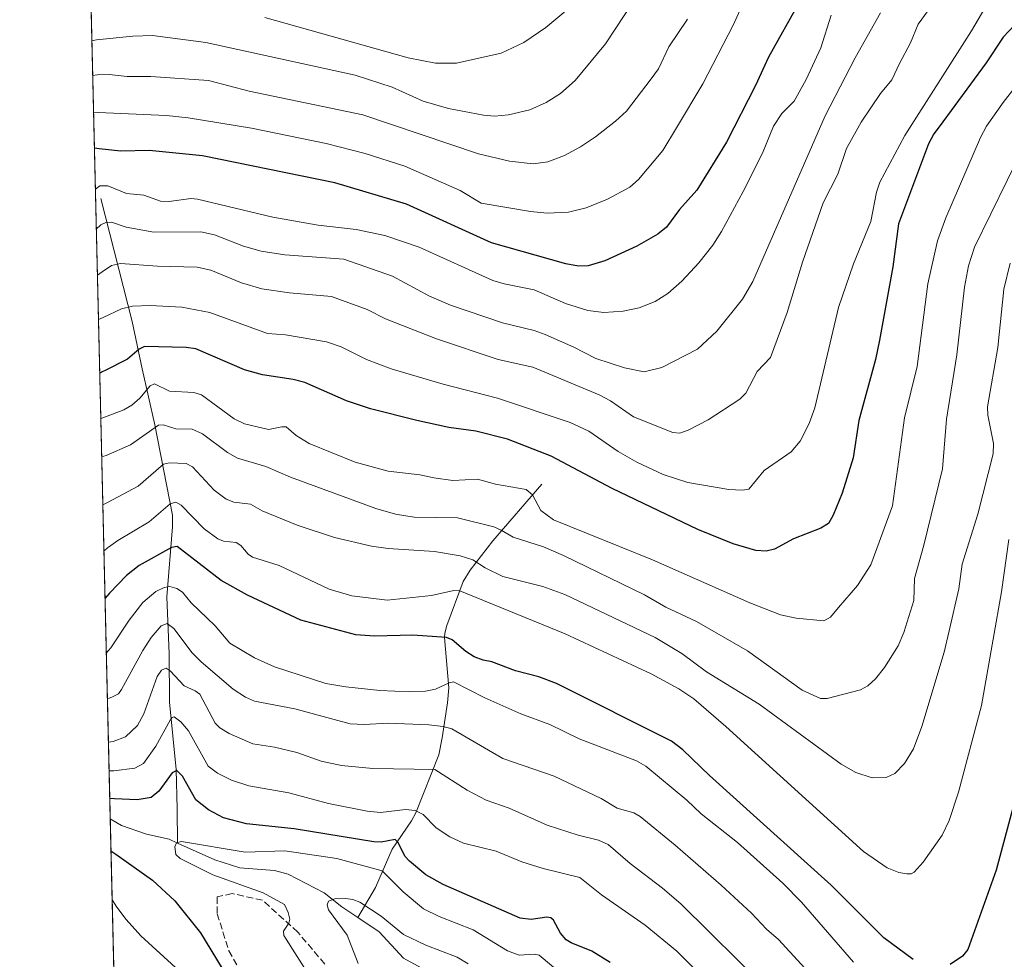
# Model space of a CAD drawing. Units: metres. Extents: x 661429 to 664883, y 4755779 to 4758409.
# Drawn here: x 661429 to 661667, y 4757131 to 4757358 of the extents above; entities that cross this region are included whole.
import ezdxf

# ---------------------------------------------------------------- set-up
doc = ezdxf.new("R2010")
doc.units = ezdxf.units.M
doc.header["$MEASUREMENT"] = 0
doc.linetypes.add('DGN Style 3', pattern=[2.307223458686699, 1.648016756204785, -0.6592067024819142])
for name, color, linetype, lineweight in [('Arbolado forestal CxS', 92, 'Continuous', 0), ('Comarca CxS', 21, 'Continuous', 0), ('Comunidad Autónoma CxS', 142, 'Continuous', 0), ('Corriente natural lineal', 142, 'Continuous', 13), ('Curva de nivel maestra', 30, 'Continuous', 30), ('Curva de nivel normal', 30, 'Continuous', 0), ('Municipio CxS', 4, 'Continuous', 0), ('Provincia CxS', 1, 'Continuous', 0), ('Senda', 7, 'DGN Style 3', 0)]:
    doc.layers.add(name, color=color, linetype=linetype, lineweight=lineweight)

# ---------------------------------------------------------------- blocks, each defined once
blk = doc.blocks.new('*U23')
at = {"layer": 'Arbolado forestal CxS', "color": 92, "linetype": 'Continuous', "lineweight": 0}
blk.add_polyline3d([(661472.5623000005, 4756230.624299999, 1208.610700000005), (661428.6500000004, 4758092.199999999, 1295.536399999997), (661895.2734000003, 4758103.312100001, 1252.854200000002), (661895.5399000002, 4758095.508500001, 1255.246599999999), (661900.3519000001, 4758084.8585, 1258.374800000005), (661909.9137000004, 4758083.9145, 1258.849700000006), (661931.0395000001, 4758104.163899999, 1256.317899999995), (662141.1272, 4758109.1669, 1341.873000000007)], dxfattribs=at)

msp = doc.modelspace()

# ---------------------------------------------------------------- linework, layer by layer
at = {"layer": 'Arbolado forestal CxS', "color": 92, "linetype": 'Continuous', "lineweight": 0, "extrusion": (0.01050768705989676, -0.4454607578741513, 0.8952398012302837), "elevation": -2111129.383333541, "flags": 128}
msp.add_lwpolyline([(773449.0766656229, 4244178.257238471), (773449.0766656229, 4244404.921903485)], dxfattribs=at)
at = {"layer": 'Arbolado forestal CxS', "color": 92, "linetype": 'Continuous', "lineweight": 0, "extrusion": (-0.005310315084436369, 0.2251202172353056, 0.9743165236952686), "elevation": 1068565.148713277, "flags": 128}
msp.add_lwpolyline([(-773451.1642518091, -4618109.031932991), (-773451.1642518092, -4618233.606700491)], dxfattribs=at)
at = {"layer": 'Comarca CxS', "color": 21, "linetype": 'Continuous', "lineweight": 0, "flags": 128}
msp.add_lwpolyline([(661859.9981000009, 4755787.7828), (661483.2200012319, 4755778.809982427), (661461.7464000008, 4756689.1418), (661445.6698668883, 4757370.676585441), (661428.650001232, 4758092.199982403), (664827.0800012583, 4758173.129982404), (664834.9991999998, 4757844.460200001), (664846.307869637, 4757375.121701248), (664882.8200012571, 4755859.769982425), (663964.9703520029, 4755837.91179099), (663874.1853710504, 4755835.749786032)], close=True, dxfattribs=at)
at = {"layer": 'Comunidad Autónoma CxS', "color": 142, "linetype": 'Continuous', "lineweight": 0, "flags": 128}
msp.add_lwpolyline([(661859.9981000009, 4755787.7828), (661483.2200012319, 4755778.809982427), (661461.7464000008, 4756689.1418), (661445.6698668883, 4757370.676585441), (661428.650001232, 4758092.199982403), (664827.0800012583, 4758173.129982404), (664834.9991999998, 4757844.460200001), (664846.307869637, 4757375.121701248), (664882.8200012571, 4755859.769982425), (663964.9703520029, 4755837.91179099), (663874.1853710504, 4755835.749786032)], close=True, dxfattribs=at)
at = {"layer": 'Corriente natural lineal', "color": 142, "linetype": 'Continuous', "lineweight": 13}
for points in [[(661448.2801000001, 4757315.130100001, 1244.993000000002), (661455.8400999998, 4757285.420100001, 1229.364900000001), (661458.2001, 4757274.0001, 1223.7981), (661461.2801000001, 4757260.440099999, 1216.528099999996), (661465.5500999996, 4757238.640100001, 1205.267500000002), (661465.5500999996, 4757235.8201, 1203.929300000003), (661464.2200999996, 4757218.920100001, 1195.228300000002), (661464.7600999996, 4757205.140100001, 1188.584099999993), (661464.8701, 4757193.4301, 1183.342000000004), (661466.4401000004, 4757177.1801, 1176.736900000004), (661466.7200999996, 4757167.700099999, 1173.211899999995), (661466.7391999997, 4757159.437799999, 1170.7019)], [(661554.8300999999, 4757246.1501, 1222.0052), (661542.9700999996, 4757232.4301, 1214.107499999998), (661537.5000999998, 4757225.340100001, 1209.569099999993), (661535.7600999996, 4757222.5801, 1207.714900000006), (661531.8300999999, 4757211.9801, 1202.540800000002), (661531.3300999999, 4757210.170100001, 1201.777100000007), (661531.3000999996, 4757209.120100001, 1201.324299999993), (661532.3501000004, 4757196.890100001, 1195.288), (661531.9801000003, 4757193.300100001, 1193.595799999996), (661530.7301000003, 4757184.870100001, 1189.583599999998), (661529.9001000002, 4757180.780099999, 1187.567200000005), (661524.3901000004, 4757166.770099999, 1180.910900000003), (661523.3000999996, 4757164.8201, 1179.645499999999), (661518.6300999997, 4757157.950099999, 1175.450400000002), (661514.6300999997, 4757148.690099999, 1168.464699999997), (661510.3800999997, 4757141.4132, 1164.353400000007)], [(661450.5144999997, 4757165.297300001, 1173.719400000002), (661453.2844000002, 4757163.686600001, 1172.841100000005), (661459.2460000003, 4757161.594000001, 1171.885899999994), (661464.7292, 4757160.346200001, 1171.089000000007), (661466.7391999997, 4757159.437799999, 1170.7019)], [(661466.7391999997, 4757159.437799999, 1170.7019), (661475.8074000003, 4757155.3397, 1169.9139), (661481.8623000003, 4757153.472300001, 1169.057400000005), (661490.2494999999, 4757152.7972, 1168.460600000006), (661493.4924999997, 4757151.9123, 1168.030400000004), (661502.2302999999, 4757147.410499999, 1165.8986), (661506.4993000004, 4757144.045700001, 1165.055099999998), (661510.3800999997, 4757141.4132, 1164.353400000007)], [(661510.3800999997, 4757141.4132, 1164.353400000007), (661515.4715, 4757137.9595, 1163.907200000001), (661521.3764000004, 4757131.613500001, 1162.470499999996), (661530.7718000002, 4757126.4757, 1161.788499999995)]]:
    msp.add_polyline3d(points, dxfattribs=at)
at = {"layer": 'Curva de nivel maestra', "color": 30, "linetype": 'Continuous', "lineweight": 30, "flags": 128}
for points, elevation in [([(661617.04, 4757362.600099999), (661609.5700000003, 4757349.290100001), (661606.4400000004, 4757342.4301), (661599.4000000004, 4757328.7501), (661592.2800000003, 4757317.170100001), (661588.0300000003, 4757312.4801), (661584.8799999999, 4757308.1801), (661582.79, 4757306.4901), (661577.7300000006, 4757303.640100001), (661570.0499999998, 4757300.040100001), (661565.9600000001, 4757298.880100001), (661563.6699999999, 4757298.770099999), (661560.5599999997, 4757299.380100001), (661542.6100000005, 4757304.390100001), (661522.0999999996, 4757313.7301), (661504.8099999997, 4757318.9101), (661472.8200000003, 4757325.470100001), (661459.9600000001, 4757326.720100001), (661453.0999999996, 4757326.5701), (661447.8399999999, 4757327.140100001), (661446.6973000001, 4757327.309), (661446.6928000003, 4757327.309699999)], 1250), ([(661668.9699999997, 4757357.020099999), (661666.2100000001, 4757354.130100001), (661662.1600000003, 4757347.880100001), (661650.8099999997, 4757332.420100001), (661649.5, 4757330.7601), (661648.2400000002, 4757328.340100001), (661640.9699999997, 4757309.030099999), (661639.6100000005, 4757298.620100001), (661636.3600000005, 4757280.9101), (661635.3799999999, 4757276.220100001), (661631.3799999999, 4757261.460100001), (661630.0300000003, 4757252.520099999), (661627.3600000005, 4757243.940099999), (661625.2000000002, 4757238.6601), (661624.0199999996, 4757236.630100001), (661622.2100000001, 4757235.520099999), (661615.5599999997, 4757232.890100001), (661610.9699999997, 4757230.420100001), (661608.9900000002, 4757229.920100001), (661606.4600000001, 4757230.110099999), (661600.9800000006, 4757231.7301), (661592.4500000002, 4757235.200099999), (661571.7999999998, 4757245.110099999), (661557.0800000001, 4757252.9001), (661546.4900000002, 4757256.9901), (661538.8099999997, 4757258.9001), (661532.3099999997, 4757259.8101), (661524.6200000001, 4757261.460100001), (661513.4000000004, 4757264.3201), (661507.6200000001, 4757266.270099999), (661497.54, 4757270.6801), (661494.6799999997, 4757271.420100001), (661487.3099999997, 4757272.550100001), (661482.9900000002, 4757273.720100001), (661471.2000000002, 4757278.8101), (661468.8700000001, 4757279.170100001), (661458.7999999998, 4757279.350099999), (661457.5499999998, 4757278.7401), (661454.7100000001, 4757276.290100001), (661449.0999999996, 4757273.5101), (661448.7599999999, 4757273.340100001), (661447.9800000006, 4757272.9101), (661447.9760999996, 4757272.908600001)], 1225), ([(661644.5300000003, 4757131.270099999), (661637.4199999999, 4757136.540100001), (661624.7000000002, 4757149.290100001), (661595.2800000003, 4757175.7601), (661588.8300000001, 4757181.970100001), (661586.0899999999, 4757184.0701), (661558.3499999996, 4757197.960100001), (661554.04, 4757199.600099999), (661548.4199999999, 4757201.0601), (661542.6900000004, 4757203.190099999), (661540.6100000005, 4757203.5701), (661538.4699999997, 4757204.450099999), (661536.4699999997, 4757205.700099999), (661533.1100000005, 4757208.5001), (661531.7999999998, 4757209.050100001), (661523.6399999997, 4757209.640100001), (661514.3899999997, 4757209.420100001), (661509.8200000003, 4757209.690099999), (661496.5899999999, 4757213.270099999), (661483.7199999997, 4757219.280099999), (661477.29, 4757222.890100001), (661466.6900000004, 4757231.090100001), (661465.29, 4757230.860099999), (661457.5099999999, 4757226.470100001), (661454.4800000006, 4757224.040100001), (661450.3600000005, 4757219.8201), (661449.2602000004, 4757218.5603), (661449.2581000002, 4757218.558300001)], 1200), ([(661571.2800000003, 4757130.610099999), (661566.8399999999, 4757133.3101), (661561.9000000004, 4757135.290100001), (661560.7000000002, 4757136.050100001), (661559.3200000003, 4757137.690099999), (661557.6399999997, 4757140.800100001), (661556.9299999997, 4757141.4001), (661555.9699999997, 4757141.520099999), (661552.25, 4757140.9801), (661549.5899999999, 4757141.300100001), (661530.9600000001, 4757149.450099999), (661526.7999999998, 4757151.7301), (661522.7999999998, 4757155.090100001), (661521.7300000006, 4757156.300100001), (661520.1100000005, 4757159.5601), (661519.3300000001, 4757160.300100001), (661515.9699999997, 4757159.640100001), (661514.1699999999, 4757159.7401), (661495, 4757162.870100001), (661483.4800000006, 4757164.050100001), (661477.9100000003, 4757165.520099999), (661474.2599999999, 4757167.4301), (661471.2400000002, 4757169.860099999), (661468.0099999999, 4757175.590100001), (661466.6200000001, 4757176.920100001), (661465.5199999996, 4757176.4301), (661462.2800000003, 4757171.9801), (661460.4199999999, 4757170.440099999), (661457.0300000003, 4757169.860099999), (661451.5300000003, 4757170.090100001), (661450.3987999996, 4757170.200400001)], 1175), ([(661670.7999999998, 4757176.280099999), (661664.54, 4757152.9101), (661657.6900000004, 4757133.720100001), (661656.4199999999, 4757132.120100001), (661653.4400000004, 4757130.0601)], 1200), ([(661450.6977000004, 4757157.5318), (661450.7006999999, 4757157.5297), (661451.8499999996, 4757156.770099999), (661460.7400000002, 4757150.470100001), (661466.1399999997, 4757145.5101), (661472.3499999996, 4757137.770099999), (661477.5599999997, 4757129.090100001)], 1175)]:
    msp.add_lwpolyline(points, dxfattribs=dict(at, elevation=elevation))
at = {"layer": 'Curva de nivel normal', "color": 30, "linetype": 'Continuous', "lineweight": 0, "flags": 128}
for points, elevation in [([(661612.4500000002, 4757382.130000001), (661601.0099999999, 4757356.960000001), (661593.6600000003, 4757342.859999999), (661587.3300000001, 4757332.17), (661584.0499999998, 4757326.680000001), (661578.1799999997, 4757319.74), (661576.0300000003, 4757317.859999999), (661570.6600000003, 4757314.930000001), (661565.4900000002, 4757312.91), (661561.2400000002, 4757311.84), (661556.0599999997, 4757311.609999999), (661552.0499999998, 4757312.01), (661540.1600000003, 4757314), (661535.0800000001, 4757317.039999999), (661521.7199999997, 4757322.970000001), (661512.0899999999, 4757326.029999999), (661502.7100000001, 4757328.449999999), (661484.6600000003, 4757332.109999999), (661469.3700000001, 4757334.640000001), (661464.1399999997, 4757335.17), (661447.6299999999, 4757335.880000001), (661446.4924999997, 4757335.800200001)], 1255), ([(661667.4800000006, 4757370.77), (661658.6200000001, 4757355.66), (661642.4699999997, 4757330.350000001), (661636.4800000006, 4757319.07), (661635.6200000001, 4757316.689999999), (661634.29, 4757309.59), (661630.0700000003, 4757299.359999999), (661626.5, 4757288.83), (661620.7100000001, 4757264.57), (661619.3700000001, 4757260.74), (661617.2199999997, 4757256.52), (661615.0700000003, 4757253.949999999), (661608.5099999999, 4757249.390000001), (661604.7999999998, 4757244.939999999), (661603.2199999997, 4757244.689999999), (661599.9800000006, 4757244.869999999), (661590.0899999999, 4757246.51), (661584.1200000001, 4757248.460000001), (661577.7800000003, 4757251.4), (661573.2599999999, 4757254.01), (661566.1699999999, 4757258.9), (661561.6699999999, 4757261.02), (661544.1100000005, 4757266.930000001), (661530.9900000002, 4757270.24), (661518.4000000004, 4757273.99), (661512.4600000001, 4757276.25), (661506.2999999998, 4757279.32), (661502.75, 4757280.51), (661492.8399999999, 4757282.210000001), (661488.54, 4757282.539999999), (661474.6200000001, 4757287.550000001), (661467.8200000003, 4757288.869999999), (661460.2000000002, 4757289.27), (661455.9400000004, 4757289.140000001), (661453.2699999996, 4757288.460000001), (661448.79, 4757286.41), (661447.6695999998, 4757285.899900001)], 1230), ([(661691.4100000003, 4757370.619999999), (661666.25, 4757338.34), (661662.2400000002, 4757332.58), (661660.7699999996, 4757329.83), (661652.3899999997, 4757310.480000001), (661650.3600000005, 4757304.9), (661648.0300000003, 4757294.49), (661645.4600000001, 4757274.560000001), (661642.4299999997, 4757262.140000001), (661639.4800000006, 4757240.91), (661634.2999999998, 4757226.66), (661631.04, 4757221.619999999), (661626.4500000002, 4757216.32), (661624.5, 4757213.960000001), (661622.8899999997, 4757213.109999999), (661616.2000000002, 4757213.730000001), (661612.4699999997, 4757214.52), (661605.0499999998, 4757217.430000001), (661581.5300000003, 4757227.859999999), (661557.6299999999, 4757237.529999999), (661554.5499999998, 4757239.77), (661552.54, 4757243.550000001), (661551.0099999999, 4757244.850000001), (661543.5700000003, 4757246.15), (661539.2699999996, 4757247.350000001), (661533.3300000001, 4757247.02), (661528.7100000001, 4757247.630000001), (661525.3499999996, 4757248.390000001), (661517.6799999997, 4757249.27), (661509.7300000006, 4757251.470000001), (661498.6100000005, 4757255.970000001), (661495.4100000003, 4757257.859999999), (661493.0099999999, 4757259.949999999), (661491.9699999997, 4757260.01), (661488.79, 4757259.289999999), (661483, 4757260.699999999), (661480.4900000002, 4757261.91), (661472.6100000005, 4757267.699999999), (661470.75, 4757268.230000001), (661464.8799999999, 4757268.58), (661461.1900000004, 4757270.32), (661460.1900000004, 4757269.880000001), (661457.7100000001, 4757266.869999999), (661455.7300000006, 4757265.189999999), (661453.8399999999, 4757264.08), (661449.3600000005, 4757262.359999999), (661448.2337999997, 4757261.9813)], 1220), ([(661579.1699999999, 4757366.220000001), (661570.2000000002, 4757352.49), (661562.8399999999, 4757343.619999999), (661559.2699999996, 4757340.470000001), (661555.8799999999, 4757338.32), (661551.8700000001, 4757336.550000001), (661546.75, 4757335.310000001), (661543.3499999996, 4757335.050000001), (661540.7000000002, 4757335.230000001), (661532.2100000001, 4757336.84), (661526.0899999999, 4757338.619999999), (661518.5999999996, 4757342.050000001), (661509.6799999997, 4757344.930000001), (661473.6500000004, 4757352.82), (661460.7000000002, 4757354.480000001), (661456, 4757354.34), (661447.2100000001, 4757353.49), (661446.0813999996, 4757353.2304)], 1265), ([(661651.1600000003, 4757364.779999999), (661645.6900000004, 4757357.27), (661643.8399999999, 4757352.689999999), (661641.2300000006, 4757347.720000001), (661639.3700000001, 4757343.789999999), (661636.6399999997, 4757340.480000001), (661631.9699999997, 4757333.529999999), (661628.4100000003, 4757327.180000001), (661626.2800000003, 4757321), (661622.7800000003, 4757314.07), (661617.7999999998, 4757299.720000001), (661614.0599999997, 4757287.600000001), (661610.0099999999, 4757276.74), (661606.79, 4757273.33), (661604.0499999998, 4757268.140000001), (661602.6100000005, 4757266.689999999), (661594.9900000002, 4757261.65), (661590.1100000005, 4757259.140000001), (661588.1100000005, 4757258.470000001), (661586.4600000001, 4757258.59), (661576.9299999997, 4757262.380000001), (661571.3499999996, 4757266.279999999), (661568.6100000005, 4757267.689999999), (661552.6399999997, 4757274.359999999), (661544.25, 4757276.25), (661529.3399999999, 4757281.25), (661517.0199999996, 4757286.07), (661512.5700000003, 4757288.300000001), (661503.9699999997, 4757291.470000001), (661493.8399999999, 4757292.310000001), (661487.1500000004, 4757293.310000001), (661482.2100000001, 4757294.74), (661474.8399999999, 4757297.810000001), (661471.5099999999, 4757298.550000001), (661461.9100000003, 4757298.74), (661453, 4757299.449999999), (661450.8399999999, 4757298.91), (661448.54, 4757297.42), (661447.4199999999, 4757296.600000001), (661447.4172, 4757296.599199999)], 1235), ([(661636.6500000004, 4757359.99), (661630.4699999997, 4757349.130000001), (661623.2699999996, 4757335.119999999), (661605.7400000002, 4757295.050000001), (661603.25, 4757290.810000001), (661597.0999999996, 4757283.050000001), (661592.3700000001, 4757278.710000001), (661583.8099999997, 4757274.32), (661579.5300000003, 4757273.25), (661574.7999999998, 4757274.24), (661567.8399999999, 4757276.480000001), (661562.5300000003, 4757279.230000001), (661555.6399999997, 4757282.26), (661552.9199999999, 4757283.26), (661545.29, 4757285.109999999), (661532.7400000002, 4757289.380000001), (661527.6200000001, 4757291.51), (661518.7400000002, 4757296.350000001), (661506.9299999997, 4757300.49), (661492.7300000006, 4757301.539999999), (661486.9900000002, 4757302.390000001), (661482.7400000002, 4757303.59), (661475.7300000006, 4757306.350000001), (661472.4100000003, 4757307.060000001), (661461.0499999998, 4757307.01), (661454.3399999999, 4757308.24), (661450.8499999996, 4757309.4), (661449.4900000002, 4757309.350000001), (661448.2699999996, 4757308.75), (661447.1600000003, 4757307.710000001), (661447.1551999999, 4757307.705800001)], 1240), ([(661560.5999999996, 4757360.470000001), (661555.7400000002, 4757356.42), (661550.4699999997, 4757352.810000001), (661545, 4757350.199999999), (661534.2000000002, 4757347.779999999), (661529.0700000003, 4757347.810000001), (661522.4800000006, 4757349.09), (661487.8399999999, 4757358.810000001)], 1270), ([(661589.9600000001, 4757358.470000001), (661585.5099999999, 4757351.779999999), (661582.9600000001, 4757346.460000001), (661581.2300000006, 4757344.01), (661575.2300000006, 4757336.210000001), (661572.6100000005, 4757333.779999999), (661567.79, 4757330.050000001), (661564.1500000004, 4757327.600000001), (661560.25, 4757325.480000001), (661556.2599999999, 4757323.970000001), (661552.7400000002, 4757323.51), (661546.9500000002, 4757324.140000001), (661539.5099999999, 4757325.949999999), (661511.5199999996, 4757335.359999999), (661484.1100000005, 4757341.08), (661474.2599999999, 4757343.640000001), (661460.3499999996, 4757344.560000001), (661454.6200000001, 4757344.59), (661450.2300000006, 4757345.100000001), (661447.4100000003, 4757345.01), (661446.2785999998, 4757344.8698)], 1260), ([(661624.6600000003, 4757359.439999999), (661622.1900000004, 4757351.529999999), (661618.6299999999, 4757343.880000001), (661615.7199999997, 4757338.609999999), (661612.7699999996, 4757335.67), (661610.7400000002, 4757332.619999999), (661608.0999999996, 4757326.060000001), (661603.4000000004, 4757316.850000001), (661598.2199999997, 4757307.140000001), (661596.0700000003, 4757303.880000001), (661592.7000000002, 4757299.609999999), (661588.6399999997, 4757295.180000001), (661585.2199999997, 4757292.140000001), (661582.1799999997, 4757290.210000001), (661578.3300000001, 4757288.710000001), (661574.4600000001, 4757287.869999999), (661569.7699999996, 4757287.58), (661565.9100000003, 4757288.100000001), (661560.5, 4757289.730000001), (661552.9699999997, 4757293.050000001), (661545.6699999999, 4757294.52), (661542.9900000002, 4757295.350000001), (661525.1399999997, 4757303.34), (661516.8799999999, 4757306.16), (661509.9000000004, 4757307.630000001), (661500.7300000006, 4757308.680000001), (661489.8399999999, 4757310.619999999), (661471.6299999999, 4757314.99), (661470.0099999999, 4757315.100000001), (661464.75, 4757314.4), (661462.7000000002, 4757314.470000001), (661458.6200000001, 4757315.91), (661454.4699999997, 4757316.33), (661449.9199999999, 4757318.17), (661448.0499999998, 4757318.16), (661446.9299999997, 4757317.369999999), (661446.9272999996, 4757317.3673)], 1245), ([(661671.1799999997, 4757327.49), (661659.3300000001, 4757303.4), (661657.8799999999, 4757298.859999999), (661656.9100000003, 4757293.680000001), (661655.0800000001, 4757277.390000001), (661652.5300000003, 4757261.84), (661651.5599999997, 4757249.82), (661647.0999999996, 4757231.350000001), (661644.7999999998, 4757223.32), (661644.6900000004, 4757218.060000001), (661642.2199999997, 4757210.279999999), (661640.8799999999, 4757207.060000001), (661637.6200000001, 4757201.850000001), (661635.4199999999, 4757199.109999999), (661633.5599999997, 4757197.369999999), (661631.8200000003, 4757196.41), (661623.7100000001, 4757194.310000001), (661622.0999999996, 4757194.310000001), (661617.6600000003, 4757196.34), (661604.4800000006, 4757205.890000001), (661592.1799999997, 4757212.970000001), (661584.7300000006, 4757216.42), (661579.5800000001, 4757219.42), (661560, 4757228.890000001), (661555.1699999999, 4757230.949999999), (661547.8799999999, 4757233.289999999), (661544.9500000002, 4757234.970000001), (661543.1600000003, 4757235.810000001), (661534.4400000004, 4757237.980000001), (661523.9699999997, 4757238.119999999), (661519.4699999997, 4757238.880000001), (661514.7000000002, 4757240.230000001), (661494.0899999999, 4757247.800000001), (661488.1500000004, 4757250.41), (661481.3099999997, 4757252.390000001), (661478.8899999997, 4757253.77), (661472.8499999996, 4757258.24), (661470.29, 4757259.380000001), (661466.3799999999, 4757259.5), (661463.3300000001, 4757260.42), (661462.2199999997, 4757260.34), (661455.4199999999, 4757255.66), (661449.5800000001, 4757253.060000001), (661449.5099999999, 4757253.039999999), (661448.4529999997, 4757252.691000001)], 1215), ([(661667.9600000001, 4757299.539999999), (661666.3799999999, 4757293.199999999), (661664.9500000002, 4757279.119999999), (661662.5, 4757264.800000001), (661662.5599999997, 4757262.779999999), (661663.8899999997, 4757255.960000001), (661663.8300000001, 4757253.42), (661660.0899999999, 4757238.84), (661656.3099999997, 4757226.82), (661655.5099999999, 4757220.84), (661653.2300000006, 4757210.67), (661652.0099999999, 4757205.539999999), (661646.5700000003, 4757187.57), (661644.5800000001, 4757182.17), (661642.3899999997, 4757178.65), (661640.04, 4757176.199999999), (661637.9800000006, 4757175.26), (661634.6100000005, 4757175.15), (661630.6699999999, 4757176.439999999), (661627.0999999996, 4757178.460000001), (661607.3200000003, 4757192.980000001), (661594.5999999996, 4757200.800000001), (661588.5899999999, 4757205.25), (661582.1600000003, 4757209.119999999), (661560.3700000001, 4757219.49), (661555.0499999998, 4757221.42), (661545.3799999999, 4757223.789999999), (661541.0800000001, 4757225.92), (661538.1500000004, 4757227.859999999), (661535.0300000003, 4757228.810000001), (661528.9000000004, 4757229.859999999), (661517.6600000003, 4757230.600000001), (661513.6299999999, 4757231.17), (661504.6900000004, 4757233.230000001), (661495.6600000003, 4757236.180000001), (661487.2300000006, 4757239.67), (661484.4299999997, 4757241.27), (661480.3700000001, 4757241.77), (661478.5300000003, 4757242.49), (661475.6600000003, 4757244.710000001), (661470.3899999997, 4757250.32), (661468.8499999996, 4757251.140000001), (661464.8799999999, 4757251.310000001), (661463.4100000003, 4757250.939999999), (661457.2999999998, 4757245.66), (661449.8499999996, 4757241.66), (661448.7300000006, 4757241.109999999), (661448.7262000004, 4757241.107600001)], 1210), ([(661667.5800000001, 4757232.74), (661665.8200000003, 4757220.08), (661663.8399999999, 4757208.65), (661660.9800000006, 4757192.640000001), (661655.4600000001, 4757171.76), (661653.2400000002, 4757164.850000001), (661651.5099999999, 4757161.33), (661646.9100000003, 4757154.789999999), (661644.7800000003, 4757152.390000001), (661644, 4757152.01), (661642.9500000002, 4757151.99), (661641.0599999997, 4757152.300000001), (661638.2400000002, 4757153.430000001), (661632.5099999999, 4757157.380000001), (661599.2599999999, 4757187.58), (661591.54, 4757194.24), (661587.8700000001, 4757196.710000001), (661581.2300000006, 4757200.33), (661560.4100000003, 4757209.99), (661534.9600000001, 4757220.32), (661533.5099999999, 4757220.470000001), (661528.1600000003, 4757219.220000001), (661517.4500000002, 4757218.07), (661508.9299999997, 4757219.130000001), (661503.4000000004, 4757220.76), (661491.3300000001, 4757226.49), (661484.8700000001, 4757228.52), (661483.8200000003, 4757229.24), (661482.0499999998, 4757231.289999999), (661480.9100000003, 4757232.02), (661477.8700000001, 4757232.359999999), (661476.5, 4757232.880000001), (661473.2199999997, 4757235.350000001), (661467.6299999999, 4757241.08), (661466.4100000003, 4757241.800000001), (661465.0099999999, 4757241.359999999), (661459.9600000001, 4757237.050000001), (661452.3200000003, 4757232.51), (661450.0999999996, 4757230.880000001), (661449.9000000004, 4757230.720000001), (661448.9899000004, 4757229.9288)], 1205), ([(661630.0800000001, 4757130.630000001), (661617.5300000003, 4757145.130000001), (661612.9800000006, 4757149.77), (661602.0899999999, 4757159.550000001), (661593.3099999997, 4757166.480000001), (661589.7999999998, 4757169.82), (661579.9199999999, 4757178.039999999), (661577.6900000004, 4757179.26), (661563.8200000003, 4757184.600000001), (661556.7000000002, 4757188.039999999), (661549.75, 4757190.640000001), (661541.04, 4757194.550000001), (661533.4600000001, 4757198.359999999), (661532.3700000001, 4757198.15), (661529.1399999997, 4757196.600000001), (661526.6699999999, 4757196.09), (661522.8899999997, 4757195.930000001), (661515.6299999999, 4757196.32), (661507.4199999999, 4757197.16), (661502.6200000001, 4757197.99), (661490.2400000002, 4757201.99), (661485.3600000005, 4757204.15), (661479.4100000003, 4757207.680000001), (661475.8399999999, 4757211.92), (661470.0999999996, 4757217.42), (661468.0199999996, 4757220.050000001), (661466.6299999999, 4757220.949999999), (661464.9400000004, 4757221.42), (661463.5800000001, 4757221.199999999), (661461.54, 4757220.16), (661458.4400000004, 4757217.550000001), (661455.0999999996, 4757213.310000001), (661450.6699999999, 4757206.609999999), (661449.5708, 4757205.301100001)], 1195), ([(661623.79, 4757123.230000001), (661611.9400000004, 4757136.15), (661609.0700000003, 4757138.600000001), (661605.4199999999, 4757142.480000001), (661598.1600000003, 4757149.26), (661587.0300000003, 4757158.960000001), (661578.5499999998, 4757165.83), (661577.0099999999, 4757166.710000001), (661572.9900000002, 4757167.850000001), (661569.0999999996, 4757170.189999999), (661557.7800000003, 4757175.58), (661545.3399999999, 4757179.850000001), (661533.0899999999, 4757187), (661530.9299999997, 4757187.58), (661527.4600000001, 4757187.970000001), (661517.7599999999, 4757188.42), (661511.8799999999, 4757188.050000001), (661508.4699999997, 4757188.24), (661495.1399999997, 4757191.880000001), (661485.3499999996, 4757193.689999999), (661483.1699999999, 4757194.67), (661480.2199999997, 4757196.57), (661472.4699999997, 4757203.220000001), (661470.3099999997, 4757205.390000001), (661465.9000000004, 4757211.220000001), (661464.2400000002, 4757212.449999999), (661462.8600000005, 4757211.880000001), (661460.3899999997, 4757209.119999999), (661458.3600000005, 4757205.939999999), (661453.2599999999, 4757196.51), (661452.5199999996, 4757195.51), (661450.9500000002, 4757194.65), (661450.2999999998, 4757194.449999999), (661449.8295999998, 4757194.3299)], 1190), ([(661609.2000000002, 4757124.119999999), (661588.3700000001, 4757144.75), (661583.9299999997, 4757148.57), (661576.1100000005, 4757154.529999999), (661570.8499999996, 4757159.119999999), (661568.4800000006, 4757160.16), (661563.5999999996, 4757161.33), (661556.0999999996, 4757163.779999999), (661546.9100000003, 4757167.869999999), (661541.3300000001, 4757169.77), (661536.75, 4757172.189999999), (661528.9800000006, 4757177.230000001), (661513.9699999997, 4757177.460000001), (661506.3700000001, 4757178.140000001), (661501.5099999999, 4757179.189999999), (661495.6399999997, 4757181.300000001), (661490.1799999997, 4757182.600000001), (661485.0099999999, 4757183.41), (661479.2599999999, 4757185.869999999), (661477.0199999996, 4757187.24), (661475.8799999999, 4757188.430000001), (661472.1600000003, 4757195.4), (661471.04, 4757196.220000001), (661468.4199999999, 4757197.369999999), (661465.04, 4757201.07), (661464.0300000003, 4757201.640000001), (661462.9000000004, 4757201.16), (661461.8499999996, 4757199.699999999), (661458.6399999997, 4757190.630000001), (661457.1200000001, 4757187.84), (661454.2300000006, 4757185.119999999), (661451.2100000001, 4757183.930000001), (661450.0787000004, 4757183.77)], 1185), ([(661595.4000000004, 4757125.42), (661587.4400000004, 4757133.350000001), (661579.79, 4757139.630000001), (661569.1699999999, 4757146.939999999), (661563.9600000001, 4757151.15), (661555.1399999997, 4757153.25), (661550, 4757154.930000001), (661543.7999999998, 4757157.51), (661535.9000000004, 4757159.4), (661532.5700000003, 4757160.970000001), (661529.2999999998, 4757163.09), (661526.1399999997, 4757166.310000001), (661524.1699999999, 4757167.32), (661521.8300000001, 4757167.529999999), (661515.79, 4757166.779999999), (661512.5800000001, 4757167.109999999), (661503.2800000003, 4757169), (661493.6600000003, 4757171.550000001), (661483.9699999997, 4757173.289999999), (661479.8099999997, 4757174.66), (661476.4600000001, 4757176.33), (661474.1500000004, 4757178.01), (661469.4400000004, 4757186.5), (661467.5899999999, 4757188.730000001), (661465.9699999997, 4757189.890000001), (661465.5, 4757189.77), (661465.0199999996, 4757189.109999999), (661461.5599999997, 4757182.83), (661458.5300000003, 4757178.640000001), (661456.4600000001, 4757177.5), (661451.3700000001, 4757176.9), (661450.6399999997, 4757176.880000001), (661450.2407999998, 4757176.9)], 1180), ([(661560.1299999999, 4757127.32), (661554.1900000004, 4757132.390000001), (661552.9699999997, 4757132.619999999), (661549.29, 4757132.380000001), (661546.5, 4757133.380000001), (661538.2199999997, 4757138.449999999), (661529.9800000006, 4757141.689999999), (661526.1900000004, 4757143.58), (661521.2800000003, 4757147.630000001), (661516.2000000002, 4757152.730000001), (661505.2800000003, 4757155.720000001), (661492.7000000002, 4757157.529999999), (661483.0899999999, 4757157.210000001), (661467.75, 4757159.789999999), (661466.5700000003, 4757159.51), (661466.1500000004, 4757158.52), (661466.3499999996, 4757156.67), (661467.3799999999, 4757155.67), (661475.3099999997, 4757151.789999999), (661487.4500000002, 4757147.380000001), (661492.5899999999, 4757144.57), (661493.5199999996, 4757142.66), (661493.9000000004, 4757141.02), (661493.6799999997, 4757140.119999999), (661492.3600000005, 4757138.15), (661492.5, 4757137.140000001), (661502.6900000004, 4757120.980000001)], 1170), ([(661450.9759000001, 4757145.735400001), (661450.9800000006, 4757145.730000001), (661452.1500000004, 4757143.980000001), (661454.3700000001, 4757140.930000001), (661457.9100000003, 4757137.039999999), (661476.4100000003, 4757120.15)], 1180), ([(661536.9800000006, 4757130.24), (661534.2999999998, 4757131.850000001), (661526.8099999997, 4757134.75), (661521.3399999999, 4757137.33), (661515.9699999997, 4757141.800000001), (661510.8099999997, 4757145.189999999), (661509.1600000003, 4757145.810000001), (661507.3300000001, 4757146.060000001), (661504.7800000003, 4757145.970000001), (661503.2599999999, 4757145.41), (661502.9000000004, 4757144.470000001), (661503.2400000002, 4757143.33), (661507.7699999996, 4757137.17), (661510.4400000004, 4757130.34)], 1165)]:
    msp.add_lwpolyline(points, dxfattribs=dict(at, elevation=elevation))
at = {"layer": 'Municipio CxS', "color": 4, "linetype": 'Continuous', "lineweight": 0, "flags": 128}
msp.add_lwpolyline([(661461.7464000008, 4756689.1418), (661445.6698668883, 4757370.676585441), (661446.9849500019, 4757370.6221), (661522.4051000017, 4757377.020050001), (661640.4259999993, 4757711.36195), (661840.3764243041, 4757663.417901353), (661840.3867277337, 4757663.415415666), (662059.0900500012, 4757610.974950001), (662117.1529499998, 4757597.051950002), (662127.4581499998, 4757594.58095), (662127.7101499999, 4757594.5209), (662144.8499999989, 4757590.411), (662147.182, 4757591.928999999), (662148.4609500006, 4757592.76185), (662189.4169500006, 4757619.424050001), (662189.6471000012, 4757619.574050001), (662207.7959500016, 4757631.38905), (662437.0589500006, 4757780.641100002), (662440.5229000007, 4757782.896100001), (662509.5999999992, 4757827.86685), (662724.3969500001, 4757964.126049999), (662728.9099500013, 4757966.989050001), (662842.2701000011, 4758038.901050001)], dxfattribs=at)
at = {"layer": 'Provincia CxS', "color": 1, "linetype": 'Continuous', "lineweight": 0, "flags": 128}
msp.add_lwpolyline([(661859.9981000009, 4755787.7828), (661483.2200012319, 4755778.809982427), (661461.7464000008, 4756689.1418), (661445.6698668883, 4757370.676585441), (661428.650001232, 4758092.199982403), (664827.0800012583, 4758173.129982404), (664834.9991999998, 4757844.460200001), (664846.307869637, 4757375.121701248), (664882.8200012571, 4755859.769982425), (663964.9703520029, 4755837.91179099), (663874.1853710504, 4755835.749786032)], close=True, dxfattribs=at)
at = {"layer": 'Senda', "color": 7, "linetype": 'DGN Style 3', "lineweight": 0}
msp.add_polyline3d([(661502.3492999999, 4757130.1779, 1181.439100000003), (661495.8494999995, 4757137.896500001, 1176.114900000001), (661487.3185000002, 4757145.6151, 1176.987800000003), (661480.0062999995, 4757147.2401, 1184.218099999998), (661476.3501000004, 4757146.4275, 1184.755600000004), (661476.3501000004, 4757142.3651, 1181.760399999999), (661479.1936999997, 4757133.4279, 1182.930999999997), (661482.8498999998, 4757126.928099999, 1177.343500000003)], dxfattribs=at)

# ---------------------------------------------------------------- block references
at = {"layer": 'Arbolado forestal CxS', "color": 92, "linetype": 'Continuous', "lineweight": 0}
msp.add_blockref('*U23', (0, 0), dxfattribs=at)

doc.saveas('drawing.dxf')
